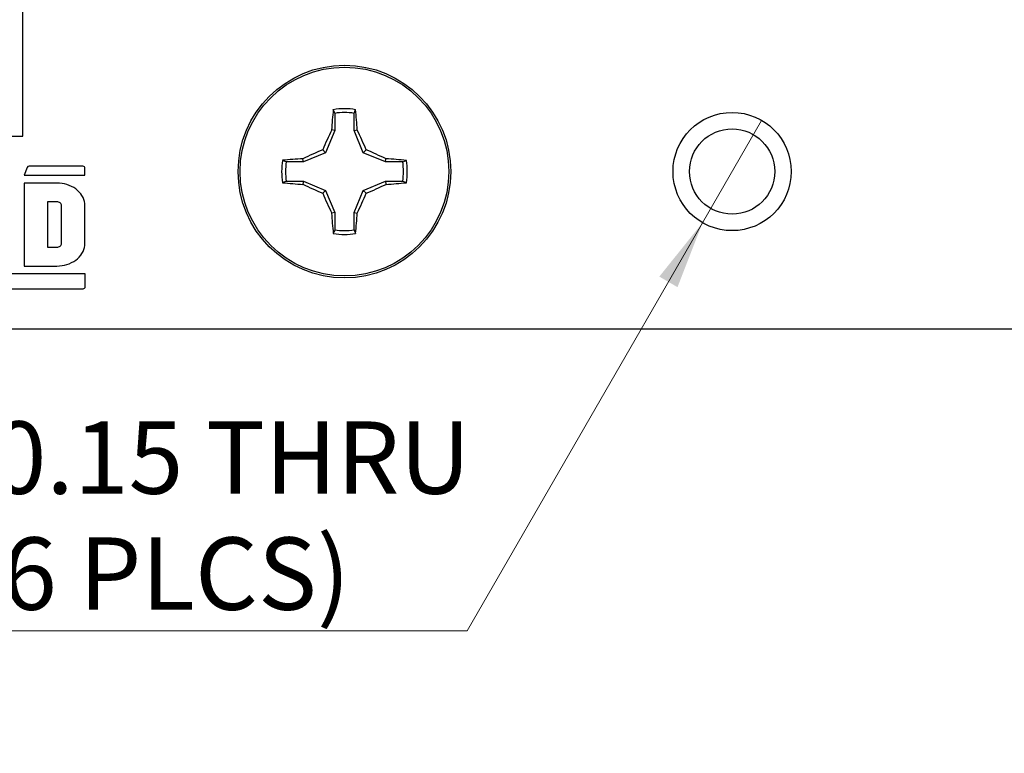
# Model space of a CAD drawing. Units: inches. Extents: x 0.1 to 11.3, y 0.1 to 7.3.
# Drawn here: x 5.9 to 7.2, y 3 to 3.9 of the extents above; entities that cross this region are included whole.
import ezdxf

# ---------------------------------------------------------------- set-up
doc = ezdxf.new("R2010")
doc.units = ezdxf.units.IN
doc.header["$LTSCALE"] = 0.666667
doc.header["$MEASUREMENT"] = 0
doc.styles.add('SLDTEXTSTYLE0', font='TXT', dxfattribs={"width": 0.75})
doc.dimstyles.new('SLDDIMSTYLE4', dxfattribs={"dimtxt": 0.091864, "dimasz": 0.086667, "dimexe": 0, "dimexo": 0.0625, "dimgap": 0.022966, "dimtad": 0, "dimtih": 1, "dimtoh": 1, "dimrnd": 1e-09, "dimdsep": 46, "dimtxsty": 'SLDTEXTSTYLE0', "dimblk1": 'NONE', "dimsah": 1, "dimcen": 0, "dimadec": 0, "dimazin": 2, "dimtfac": 1, "dimtmove": 0, "dimatfit": 3, "dimldrblk": 'NONE', "dimfxl": 0, "dimfrac": 2, "dimtolj": 1, "dimtzin": 12, "dimarcsym": 0})

# ---------------------------------------------------------------- blocks, each defined once
blk = doc.blocks.new('_D_6')
at = {"color": 7, "linetype": 'Continuous', "lineweight": 18}
for p, q in [((6.864, 3.8192), (6.789, 3.6893)), ((6.789, 3.6893), (6.4901, 3.1714)), ((6.4901, 3.1714), (5.7478, 3.1714))]:
    blk.add_line(p, q, dxfattribs=at)
blk.add_solid([(6.789, 3.6893), (6.7341, 3.6209), (6.7572, 3.6075)], dxfattribs=at)
at = {"color": 7, "linetype": 'Continuous', "lineweight": 18, "char_height": 0.09186, "attachment_point": 1, "style": 'SLDTEXTSTYLE0'}
for s, insert in [('%%c', (5.7478, 3.4357)), ('0.15', (5.8864, 3.4371)), ('THRU', (6.1584, 3.4371)), ('(6 PLCS)', (5.8573, 3.2899))]:
    blk.add_mtext(s, dxfattribs=dict(at, insert=insert))
blk = doc.blocks.new('_NONE')

msp = doc.modelspace()

# ---------------------------------------------------------------- linework, layer by layer
at = {"color": 7, "linetype": 'Continuous', "lineweight": 25}
for p, q in [((5.9261, 3.7991), (5.9261, 4.4052)), ((6.3221, 3.8281), (6.3202, 3.8328)), ((6.3221, 3.8281), (6.3221, 3.8062)), ((6.3467, 3.8062), (6.3467, 3.8281)), ((6.3221, 3.8062), (6.3105, 3.7781)), ((6.3221, 3.8062), (6.3182, 3.807)), ((6.3467, 3.8062), (6.3506, 3.807)), ((6.3583, 3.7781), (6.3467, 3.8062)), ((5.2239, 3.7991), (5.9261, 3.7991)), ((6.3105, 3.7781), (6.2824, 3.7665)), ((6.3105, 3.7781), (6.3068, 3.7818)), ((6.3583, 3.7781), (6.362, 3.7818)), ((6.3863, 3.7665), (6.3583, 3.7781)), ((6.2824, 3.7665), (6.2605, 3.7665)), ((6.2824, 3.7665), (6.2817, 3.7705)), ((6.3863, 3.7665), (6.3871, 3.7705)), ((6.4083, 3.7665), (6.3863, 3.7665)), ((6.4083, 3.7665), (6.413, 3.7684)), ((5.9316, 3.7594), (5.9277, 3.7497)), ((6.0024, 3.761), (5.9339, 3.761)), ((6.0049, 3.7497), (6.0049, 3.7585)), ((5.9277, 3.7497), (6.0049, 3.7497)), ((5.9277, 3.7396), (5.9277, 3.6343)), ((5.9693, 3.7396), (5.9277, 3.7396)), ((5.9726, 3.7395), (5.9693, 3.7396)), ((5.9758, 3.7392), (5.9726, 3.7395)), ((5.979, 3.7385), (5.9758, 3.7392)), ((5.9821, 3.7377), (5.979, 3.7385)), ((5.9851, 3.7366), (5.9821, 3.7377)), ((6.2605, 3.7419), (6.2558, 3.7401)), ((6.2605, 3.7419), (6.2824, 3.7419)), ((6.2824, 3.7419), (6.2817, 3.738)), ((6.2824, 3.7419), (6.3105, 3.7303)), ((6.3583, 3.7303), (6.3863, 3.7419)), ((6.3863, 3.7419), (6.3871, 3.738)), ((6.3863, 3.7419), (6.4083, 3.7419)), ((5.988, 3.7353), (5.9851, 3.7366)), ((5.9907, 3.7338), (5.988, 3.7353)), ((5.9933, 3.7321), (5.9907, 3.7338)), ((5.9956, 3.7303), (5.9933, 3.7321)), ((5.9977, 3.7282), (5.9956, 3.7303)), ((5.9995, 3.726), (5.9977, 3.7282)), ((6.0011, 3.7237), (5.9995, 3.726)), ((6.3105, 3.7303), (6.3068, 3.7266)), ((6.3105, 3.7303), (6.3221, 3.7023)), ((6.3467, 3.7023), (6.3583, 3.7303)), ((6.3583, 3.7303), (6.362, 3.7266)), ((5.9693, 3.7157), (5.9574, 3.7157)), ((5.9574, 3.7157), (5.9574, 3.6582)), ((5.9704, 3.7156), (5.9693, 3.7157)), ((5.9715, 3.7153), (5.9704, 3.7156)), ((5.9726, 3.7149), (5.9715, 3.7153)), ((5.9735, 3.7143), (5.9726, 3.7149)), ((5.9742, 3.7136), (5.9735, 3.7143)), ((5.9748, 3.7127), (5.9742, 3.7136)), ((5.9751, 3.7118), (5.9748, 3.7127)), ((6.0025, 3.7213), (6.0011, 3.7237)), ((6.0035, 3.7188), (6.0025, 3.7213)), ((6.0043, 3.7162), (6.0035, 3.7188)), ((6.0047, 3.7136), (6.0043, 3.7162)), ((6.0049, 3.7109), (6.0047, 3.7136)), ((5.9752, 3.7109), (5.9751, 3.7118)), ((5.9752, 3.663), (5.9752, 3.7109)), ((6.0049, 3.663), (6.0049, 3.7109)), ((6.3221, 3.7023), (6.3182, 3.7015)), ((6.3221, 3.7023), (6.3221, 3.6803)), ((6.3467, 3.7023), (6.3506, 3.7015)), ((6.3467, 3.6803), (6.3467, 3.7023)), ((6.3467, 3.6803), (6.3485, 3.6756)), ((5.9751, 3.6621), (5.9752, 3.663)), ((6.0047, 3.6604), (6.0049, 3.663)), ((5.9574, 3.6582), (5.9693, 3.6582)), ((5.9693, 3.6582), (5.9704, 3.6583)), ((5.9704, 3.6583), (5.9715, 3.6586)), ((5.9715, 3.6586), (5.9726, 3.659)), ((5.9726, 3.659), (5.9735, 3.6596)), ((5.9735, 3.6596), (5.9742, 3.6603)), ((5.9742, 3.6603), (5.9748, 3.6612)), ((5.9748, 3.6612), (5.9751, 3.6621)), ((5.9995, 3.6479), (6.0011, 3.6502)), ((6.0011, 3.6502), (6.0025, 3.6526)), ((6.0025, 3.6526), (6.0035, 3.6551)), ((6.0035, 3.6551), (6.0043, 3.6577)), ((6.0043, 3.6577), (6.0047, 3.6604)), ((5.9851, 3.6373), (5.988, 3.6386)), ((5.988, 3.6386), (5.9907, 3.6401)), ((5.9907, 3.6401), (5.9933, 3.6418)), ((5.9933, 3.6418), (5.9956, 3.6436)), ((5.9956, 3.6436), (5.9977, 3.6457)), ((5.9977, 3.6457), (5.9995, 3.6479)), ((5.9277, 3.6343), (5.9693, 3.6343)), ((5.9693, 3.6343), (5.9726, 3.6344)), ((5.9726, 3.6344), (5.9758, 3.6348)), ((5.9758, 3.6348), (5.979, 3.6354)), ((5.979, 3.6354), (5.9821, 3.6362)), ((5.9821, 3.6362), (5.9851, 3.6373)), ((6.0053, 3.6242), (5.455, 3.6242)), ((6.0053, 3.6082), (6.0053, 3.6242)), ((5.4516, 3.6055), (6.0026, 3.6055)), ((8.4265, 3.5542), (5.2265, 3.5542))]:
    msp.add_line(p, q, dxfattribs=at)
for centre, radius in [((6.3344, 3.7542), 0.135), ((6.3344, 3.7542), 0.1325), ((6.8265, 3.7542), 0.075), ((6.8265, 3.7542), 0.0541)]:
    msp.add_circle(centre, radius, dxfattribs=at)
for centre, radius, start, end in [((6.9961, 3.7654), 0.6793, 174.3068, 176.4927), ((6.3344, 3.7542), 0.0798, 79.7863, 100.2137), ((6.3344, 3.7542), 0.0749, 80.552, 99.448), ((5.6728, 3.7654), 0.6791, 3.5074, 5.6938), ((7.0926, 3.4412), 0.8565, 154.7165, 156.5618), ((5.5755, 3.4408), 0.8573, 23.4391, 25.2827), ((6.6477, 2.9954), 0.8572, 113.439, 115.2828), ((6.0212, 2.9956), 0.8569, 64.7168, 66.5612), ((6.3344, 3.7542), 0.0798, 169.7863, 190.2137), ((6.3232, 3.0924), 0.6794, 93.5076, 95.6933), ((6.3344, 3.7542), 0.0749, 170.552, 189.448), ((6.3456, 3.0924), 0.6793, 84.3067, 86.4925), ((6.3344, 3.7542), 0.0749, 350.552, 9.448), ((6.3344, 3.7542), 0.0798, 349.7863, 10.2137), ((5.9339, 3.7585), 0.00251, 90, 158.5061), ((6.0024, 3.7585), 0.00251, 0, 90), ((6.3232, 4.4161), 0.6794, 264.3067, 266.4924), ((6.6477, 4.5131), 0.8572, 244.7172, 246.561), ((6.0212, 4.5128), 0.8569, 293.4388, 295.2832), ((6.3456, 4.416), 0.6793, 273.5075, 275.6933), ((7.0926, 4.0673), 0.8565, 203.4382, 205.2835), ((5.5755, 4.0676), 0.8573, 334.7173, 336.5609), ((6.9961, 3.743), 0.6793, 183.5073, 185.6932), ((5.6728, 3.743), 0.6791, 354.3062, 356.4926), ((6.3344, 3.7542), 0.0798, 259.7863, 280.2137), ((6.3344, 3.7542), 0.0749, 260.552, 279.448), ((6.0026, 3.6082), 0.00267, 270, 0)]:
    msp.add_arc(centre, radius, start, end, dxfattribs=at)
for points, knots in [([(6.3467, 3.8281), (6.347, 3.8289), (6.3476, 3.8305), (6.3483, 3.8321), (6.3485, 3.8328)], [0, 0, 0, 0, 0.531388, 1, 1, 1, 1]), ([(6.2605, 3.7665), (6.2597, 3.7668), (6.2581, 3.7675), (6.2565, 3.7681), (6.2558, 3.7684)], [0, 0, 0, 0, 0.5313857, 1, 1, 1, 1]), ([(6.4083, 3.7419), (6.4091, 3.7416), (6.4107, 3.741), (6.4122, 3.7404), (6.413, 3.7401)], [0, 0, 0, 0, 0.531391, 1, 1, 1, 1]), ([(6.3221, 3.6803), (6.3218, 3.6795), (6.3211, 3.6779), (6.3205, 3.6764), (6.3202, 3.6756)], [0, 0, 0, 0, 0.531388, 1, 1, 1, 1])]:
    msp.add_open_spline(points, degree=3, knots=knots, dxfattribs=at)

# ---------------------------------------------------------------- dimensions: what is measured, and where the dimension line sits
at = {"color": 7, "linetype": 'Continuous', "lineweight": 18}
dim = msp.add_diameter_dim_2p(p1=(6.864, 3.8192), p2=(6.789, 3.6893), text='<> THRU\\P(6 PLCS)', dimstyle='SLDDIMSTYLE4', dxfattribs=at)
dim.commit()
dim.dimension.update_dxf_attribs({"geometry": '_D_6', "text_midpoint": (6.0981, 3.318), "dimtype": 163})

doc.saveas('drawing.dxf')
